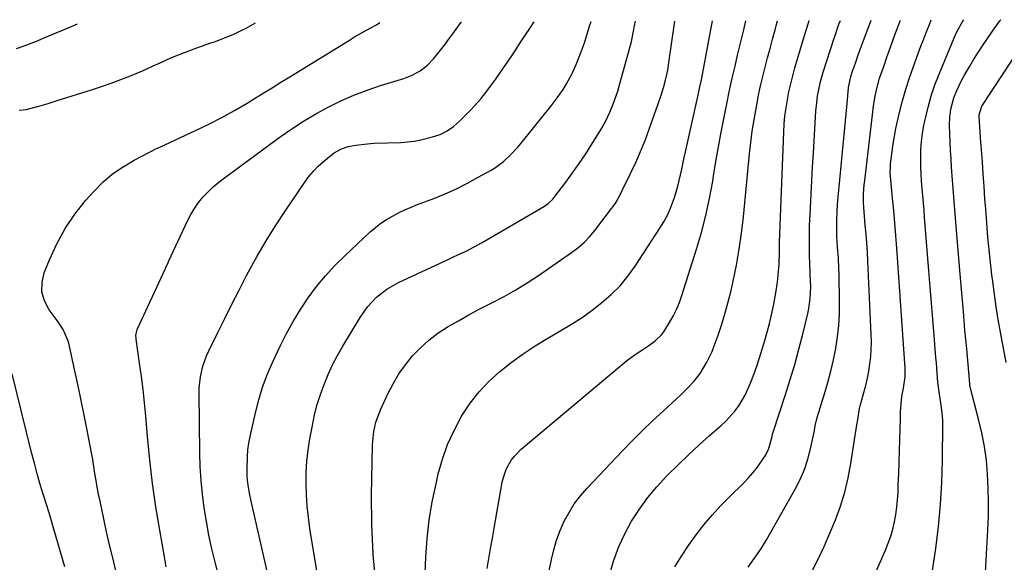
# Model space of a CAD drawing. Units: inches. Extents: x 1846646 to 1852003, y 447642 to 452944.
# Drawn here: x 1851211 to 1851574, y 452742 to 452943 of the extents above; entities that cross this region are included whole.
import ezdxf

# ---------------------------------------------------------------- set-up
doc = ezdxf.new("R2010")
doc.units = ezdxf.units.IN
doc.header["$MEASUREMENT"] = 0
doc.layers.add('7', color=7, linetype='Continuous')
doc.layers.add('8', color=7, linetype='Continuous')

msp = doc.modelspace()

# ---------------------------------------------------------------- linework, layer by layer
at = {"layer": '7', "color": 18}
for points in [[(1851209.36, 452931.91, 1924), (1851212.14, 452932.89, 1924), (1851216.71, 452934.63, 1924), (1851221.24, 452936.49, 1924), (1851226.68, 452938.79, 1924), (1851229.95, 452940.18, 1924), (1851231.94, 452941.02, 1924)], [(1851210.37, 452909.06, 1926), (1851212.95, 452909.28, 1926), (1851217.62, 452910.54, 1926), (1851221.01, 452911.57, 1926), (1851224.39, 452912.62, 1926), (1851237.08, 452916.59, 1926), (1851240.72, 452917.78, 1926), (1851244.34, 452919.04, 1926), (1851247.93, 452920.4, 1926), (1851251.49, 452921.83, 1926), (1851255.92, 452923.68, 1926), (1851257.24, 452924.24, 1926), (1851259.86, 452925.41, 1926), (1851262.47, 452926.63, 1926), (1851266.41, 452928.39, 1926), (1851269.86, 452929.83, 1926), (1851273.97, 452931.4, 1926), (1851276.04, 452932.14, 1926), (1851281.23, 452933.93, 1926), (1851282.89, 452934.51, 1926), (1851286.2, 452935.75, 1926), (1851289.47, 452937.1, 1926), (1851292.66, 452938.61, 1926), (1851294.22, 452939.43, 1926), (1851297.65, 452941.31, 1926)], [(1851246.09, 452738.94, 1928), (1851244.89, 452743.73, 1928), (1851243.74, 452748.52, 1928), (1851242.65, 452753.33, 1928), (1851241.6, 452758.15, 1928), (1851240.22, 452764.67, 1928), (1851239.7, 452767.21, 1928), (1851239.22, 452769.76, 1928), (1851238.77, 452772.31, 1928), (1851238.35, 452774.87, 1928), (1851237.94, 452777.43, 1928), (1851237.51, 452779.98, 1928), (1851237.05, 452782.53, 1928), (1851236.57, 452785.08, 1928), (1851235.43, 452790.93, 1928), (1851234.34, 452796.39, 1928), (1851233.23, 452801.85, 1928), (1851232.08, 452807.3, 1928), (1851230.9, 452812.74, 1928), (1851228.63, 452823.05, 1928), (1851228.34, 452824.11, 1928), (1851226.54, 452828.11, 1928), (1851225.35, 452829.97, 1928), (1851224.71, 452830.87, 1928), (1851221.37, 452835.39, 1928), (1851219.69, 452838.62, 1928), (1851218.72, 452841.94, 1928), (1851218.8, 452845.41, 1928), (1851219.58, 452848.97, 1928), (1851221.5, 452853.86, 1928), (1851224.2, 452859.76, 1928), (1851227.29, 452865.43, 1928), (1851230.96, 452870.73, 1928), (1851235.02, 452875.79, 1928), (1851237.95, 452879.07, 1928), (1851241.31, 452882.43, 1928), (1851244.88, 452885.52, 1928), (1851248.75, 452888.21, 1928), (1851252.84, 452890.63, 1928), (1851261.05, 452894.9, 1928), (1851261.66, 452895.16, 1928), (1851262.27, 452895.4, 1928), (1851275.53, 452901.52, 1928), (1851280.41, 452903.87, 1928), (1851285.22, 452906.33, 1928), (1851289.94, 452908.96, 1928), (1851294.6, 452911.7, 1928), (1851297.29, 452913.35, 1928), (1851300.56, 452915.36, 1928), (1851303.83, 452917.37, 1928), (1851307.1, 452919.38, 1928), (1851310.36, 452921.39, 1928), (1851332.41, 452934.97, 1928), (1851334.31, 452936.12, 1928), (1851336.22, 452937.24, 1928), (1851340.1, 452939.39, 1928), (1851342.35, 452940.66, 1928), (1851343.58, 452941.51, 1928)], [(1851286.56, 452726.92, 1932), (1851282.73, 452742.08, 1932), (1851281.56, 452747.06, 1932), (1851280.48, 452752.07, 1932), (1851279.55, 452757.1, 1932), (1851278.72, 452762.16, 1932), (1851278.07, 452767.24, 1932), (1851277.55, 452772.32, 1932), (1851277.25, 452777.43, 1932), (1851277.08, 452782.55, 1932), (1851276.8, 452804.5, 1932), (1851276.85, 452806.52, 1932), (1851277.29, 452810.54, 1932), (1851278.21, 452814.48, 1932), (1851279.56, 452818.28, 1932), (1851280.39, 452820.13, 1932), (1851283.73, 452826.95, 1932), (1851286.31, 452832.17, 1932), (1851288.92, 452837.37, 1932), (1851291.58, 452842.56, 1932), (1851294.27, 452847.72, 1932), (1851295.14, 452849.38, 1932), (1851298.28, 452855.12, 1932), (1851301.56, 452860.78, 1932), (1851305.02, 452866.33, 1932), (1851308.62, 452871.79, 1932), (1851315.93, 452882.51, 1932), (1851317.45, 452884.56, 1932), (1851319.08, 452886.52, 1932), (1851320.85, 452888.35, 1932), (1851324.38, 452891.53, 1932), (1851326.71, 452893.27, 1932), (1851329.25, 452894.68, 1932), (1851331.97, 452895.68, 1932), (1851334.81, 452896.21, 1932), (1851339.1, 452896.64, 1932), (1851341.56, 452896.85, 1932), (1851346.5, 452897.06, 1932), (1851351.43, 452897.14, 1932), (1851356.32, 452897.68, 1932), (1851358.73, 452898.16, 1932), (1851363.08, 452899.19, 1932), (1851365.87, 452900.08, 1932), (1851368.48, 452901.4, 1932), (1851370.89, 452903.08, 1932), (1851373.08, 452905.05, 1932), (1851377.33, 452909.35, 1932), (1851378.57, 452910.64, 1932), (1851380.95, 452913.32, 1932), (1851383.19, 452916.1, 1932), (1851385.33, 452918.97, 1932), (1851386.37, 452920.43, 1932), (1851389.33, 452924.68, 1932), (1851390.85, 452926.88, 1932), (1851392.36, 452929.1, 1932), (1851393.85, 452931.34, 1932), (1851395.31, 452933.58, 1932), (1851397.45, 452936.88, 1932), (1851399.02, 452939.28, 1932), (1851400.65, 452941.76, 1932)], [(1851308.4, 452710.74, 1934), (1851296.04, 452764.69, 1934), (1851295.43, 452767.59, 1934), (1851294.95, 452770.52, 1934), (1851294.65, 452773.47, 1934), (1851294.57, 452776.43, 1934), (1851294.69, 452781.04, 1934), (1851294.9, 452783.55, 1934), (1851295.27, 452786.04, 1934), (1851295.74, 452788.52, 1934), (1851297.69, 452797.32, 1934), (1851298.9, 452802.07, 1934), (1851300.31, 452806.75, 1934), (1851302.03, 452811.33, 1934), (1851303.95, 452815.84, 1934), (1851306.77, 452821.92, 1934), (1851309.08, 452826.55, 1934), (1851311.54, 452831.08, 1934), (1851314.25, 452835.48, 1934), (1851317.13, 452839.78, 1934), (1851320.24, 452843.9, 1934), (1851323.51, 452847.89, 1934), (1851327.02, 452851.67, 1934), (1851330.68, 452855.32, 1934), (1851340.07, 452864.12, 1934), (1851341.99, 452865.78, 1934), (1851343.99, 452867.33, 1934), (1851346.1, 452868.71, 1934), (1851348.3, 452869.99, 1934), (1851350.57, 452871.14, 1934), (1851352.87, 452872.24, 1934), (1851355.21, 452873.25, 1934), (1851357.57, 452874.21, 1934), (1851363.54, 452876.5, 1934), (1851367.76, 452878.23, 1934), (1851371.93, 452880.09, 1934), (1851376.01, 452882.13, 1934), (1851380.03, 452884.29, 1934), (1851384.73, 452886.96, 1934), (1851386.32, 452887.93, 1934), (1851389.32, 452890.14, 1934), (1851392.08, 452892.67, 1934), (1851394.62, 452895.4, 1934), (1851395.83, 452896.84, 1934), (1851407.03, 452910.79, 1934), (1851408.55, 452912.73, 1934), (1851411.4, 452916.75, 1934), (1851412.65, 452918.87, 1934), (1851414.45, 452922.2, 1934), (1851416.2, 452925.96, 1934), (1851417.8, 452930, 1934), (1851419.24, 452933.97, 1934), (1851420.52, 452937.99, 1934), (1851421.17, 452940.18, 1934), (1851421.68, 452941.85, 1934)], [(1851321.01, 452735.35, 1936), (1851319.51, 452744.1, 1936), (1851317.79, 452754.61, 1936), (1851317.21, 452758.72, 1936), (1851316.76, 452762.85, 1936), (1851316.5, 452766.99, 1936), (1851316.36, 452771.14, 1936), (1851316.44, 452775.28, 1936), (1851316.68, 452779.42, 1936), (1851317.16, 452783.53, 1936), (1851317.79, 452787.63, 1936), (1851318.71, 452792.62, 1936), (1851319.54, 452796.48, 1936), (1851320.5, 452800.3, 1936), (1851321.68, 452804.06, 1936), (1851323, 452807.78, 1936), (1851324.52, 452811.42, 1936), (1851326.16, 452815, 1936), (1851327.99, 452818.5, 1936), (1851329.93, 452821.93, 1936), (1851336.31, 452832.52, 1936), (1851339.11, 452836.48, 1936), (1851342.45, 452840.01, 1936), (1851346.27, 452843, 1936), (1851350.5, 452845.37, 1936), (1851369.38, 452854.16, 1936), (1851370.91, 452854.88, 1936), (1851372.45, 452855.6, 1936), (1851375.51, 452857.04, 1936), (1851378.53, 452858.55, 1936), (1851381.49, 452860.2, 1936), (1851404.47, 452873.68, 1936), (1851404.96, 452873.98, 1936), (1851405.89, 452874.66, 1936), (1851407.55, 452876.27, 1936), (1851407.92, 452876.72, 1936), (1851412.37, 452882.54, 1936), (1851414.89, 452885.95, 1936), (1851417.35, 452889.41, 1936), (1851419.71, 452892.94, 1936), (1851421.99, 452896.52, 1936), (1851425.44, 452902.1, 1936), (1851427.18, 452905.17, 1936), (1851428.69, 452908.36, 1936), (1851430.02, 452911.63, 1936), (1851431.54, 452916.16, 1936), (1851432.22, 452918.46, 1936), (1851436.16, 452932.57, 1936), (1851436.64, 452934.46, 1936), (1851437.35, 452938.29, 1936), (1851437.74, 452940.2, 1936), (1851438.13, 452941.92, 1936)], [(1851342.11, 452734.28, 1938), (1851341.14, 452745.12, 1938), (1851340.69, 452755.99, 1938), (1851340.6, 452766.88, 1938), (1851340.9, 452785.21, 1938), (1851340.99, 452786.95, 1938), (1851341.42, 452790.4, 1938), (1851342.21, 452793.79, 1938), (1851343.34, 452797.08, 1938), (1851344.02, 452798.69, 1938), (1851346.6, 452804.3, 1938), (1851348.52, 452808.04, 1938), (1851350.65, 452811.65, 1938), (1851353.08, 452815.06, 1938), (1851355.72, 452818.33, 1938), (1851358.65, 452821.35, 1938), (1851361.75, 452824.16, 1938), (1851365.09, 452826.67, 1938), (1851368.88, 452829.13, 1938), (1851372.69, 452831.32, 1938), (1851376.52, 452833.46, 1938), (1851380.4, 452835.52, 1938), (1851384.3, 452837.53, 1938), (1851385.27, 452838.01, 1938), (1851389.63, 452840.31, 1938), (1851393.92, 452842.73, 1938), (1851398.11, 452845.32, 1938), (1851402.22, 452848.02, 1938), (1851414.5, 452856.46, 1938), (1851416.87, 452858.26, 1938), (1851419.11, 452860.2, 1938), (1851421.16, 452862.34, 1938), (1851423.08, 452864.61, 1938), (1851429.31, 452872.72, 1938), (1851429.89, 452873.51, 1938), (1851430.95, 452875.14, 1938), (1851432.8, 452878.58, 1938), (1851433.24, 452879.45, 1938), (1851436.33, 452885.68, 1938), (1851438.23, 452889.7, 1938), (1851440.03, 452893.76, 1938), (1851441.68, 452897.89, 1938), (1851443.23, 452902.06, 1938), (1851446.51, 452911.45, 1938), (1851447.58, 452914.65, 1938), (1851448.55, 452917.87, 1938), (1851449.2, 452920.21, 1938), (1851450.02, 452923.9, 1938), (1851450.34, 452925.76, 1938), (1851450.49, 452926.69, 1938), (1851452.71, 452941.98, 1938)], [(1851383.31, 452739.72, 1942), (1851383.94, 452743.47, 1942), (1851384.57, 452747.22, 1942), (1851385.22, 452750.97, 1942), (1851385.87, 452754.71, 1942), (1851388.87, 452771.64, 1942), (1851389.28, 452773.4, 1942), (1851390.5, 452776.77, 1942), (1851392.3, 452779.89, 1942), (1851393.37, 452781.32, 1942), (1851395.91, 452783.86, 1942), (1851433.2, 452815.16, 1942), (1851434.76, 452816.43, 1942), (1851438.01, 452818.79, 1942), (1851440.5, 452820.41, 1942), (1851443.04, 452822.11, 1942), (1851445.49, 452823.96, 1942), (1851447.68, 452826.05, 1942), (1851448.62, 452827.23, 1942), (1851450.74, 452830.6, 1942), (1851452.07, 452833, 1942), (1851453.29, 452835.46, 1942), (1851454.33, 452838, 1942), (1851455.26, 452840.59, 1942), (1851460.69, 452857.74, 1942), (1851462.51, 452863.93, 1942), (1851464.14, 452870.17, 1942), (1851465.49, 452876.48, 1942), (1851466.66, 452882.83, 1942), (1851466.95, 452884.66, 1942), (1851467.86, 452890.12, 1942), (1851468.81, 452895.58, 1942), (1851469.81, 452901.02, 1942), (1851470.85, 452906.46, 1942), (1851472.19, 452913.25, 1942), (1851472.6, 452915.28, 1942), (1851473.48, 452919.34, 1942), (1851473.95, 452921.36, 1942), (1851474.91, 452925.39, 1942), (1851475.88, 452929.43, 1942), (1851478.11, 452938.79, 1942), (1851478.94, 452942.1, 1942)], [(1851405.06, 452733.49, 1944), (1851407.03, 452743.05, 1944), (1851407.91, 452746.69, 1944), (1851408.97, 452750.27, 1944), (1851410.29, 452753.77, 1944), (1851411.78, 452757.21, 1944), (1851413.55, 452760.5, 1944), (1851415.51, 452763.66, 1944), (1851417.76, 452766.62, 1944), (1851420.2, 452769.45, 1944), (1851433.27, 452783.2, 1944), (1851436.94, 452786.98, 1944), (1851440.66, 452790.7, 1944), (1851444.46, 452794.35, 1944), (1851448.31, 452797.94, 1944), (1851453.44, 452802.62, 1944), (1851454.76, 452803.84, 1944), (1851457.34, 452806.35, 1944), (1851459.82, 452808.96, 1944), (1851462, 452811.8, 1944), (1851464.5, 452815.95, 1944), (1851466.4, 452819.94, 1944), (1851467.21, 452822, 1944), (1851468.64, 452825.96, 1944), (1851470.02, 452830.05, 1944), (1851471.31, 452834.17, 1944), (1851472.43, 452838.33, 1944), (1851473.45, 452842.53, 1944), (1851474.19, 452845.87, 1944), (1851475.39, 452851.78, 1944), (1851476.45, 452857.72, 1944), (1851477.29, 452863.68, 1944), (1851477.99, 452869.67, 1944), (1851480.28, 452892.91, 1944), (1851480.75, 452897.14, 1944), (1851481.29, 452901.35, 1944), (1851481.94, 452905.55, 1944), (1851482.66, 452909.74, 1944), (1851482.91, 452911.09, 1944), (1851483.59, 452914.59, 1944), (1851484.33, 452918.08, 1944), (1851485.15, 452921.55, 1944), (1851486.02, 452925.01, 1944), (1851486.94, 452928.45, 1944), (1851487.86, 452931.9, 1944), (1851488.78, 452935.35, 1944), (1851489.7, 452938.79, 1944), (1851490.08, 452940.21, 1944), (1851490.62, 452942.15, 1944)], [(1851428.58, 452737.86, 1946), (1851430.12, 452742.91, 1946), (1851431.94, 452747.84, 1946), (1851434.18, 452752.6, 1946), (1851436.7, 452757.24, 1946), (1851439.59, 452761.67, 1946), (1851442.67, 452765.95, 1946), (1851446.05, 452770, 1946), (1851449.63, 452773.89, 1946), (1851450.1, 452774.37, 1946), (1851453.86, 452778.09, 1946), (1851457.67, 452781.75, 1946), (1851461.56, 452785.33, 1946), (1851465.51, 452788.85, 1946), (1851469.76, 452792.56, 1946), (1851471.55, 452794.24, 1946), (1851474.8, 452797.9, 1946), (1851476.26, 452799.88, 1946), (1851478.77, 452804.09, 1946), (1851480.75, 452808.58, 1946), (1851481.8, 452811.41, 1946), (1851482.92, 452814.51, 1946), (1851483.99, 452817.64, 1946), (1851484.99, 452820.78, 1946), (1851485.95, 452823.95, 1946), (1851486.83, 452827.13, 1946), (1851487.65, 452830.33, 1946), (1851488.39, 452833.54, 1946), (1851489.07, 452836.78, 1946), (1851490.01, 452841.62, 1946), (1851490.65, 452845.61, 1946), (1851491.03, 452849.63, 1946), (1851491.16, 452852.05, 1946), (1851491.31, 452856.9, 1946), (1851491.38, 452860.13, 1946), (1851491.48, 452863.36, 1946), (1851492.91, 452900.93, 1946), (1851493.09, 452903.95, 1946), (1851493.35, 452906.96, 1946), (1851493.75, 452909.95, 1946), (1851494.24, 452912.94, 1946), (1851494.83, 452915.9, 1946), (1851495.49, 452918.85, 1946), (1851496.24, 452921.78, 1946), (1851497.06, 452924.7, 1946), (1851500.26, 452935.47, 1946), (1851501.2, 452938.62, 1946), (1851502.13, 452941.77, 1946), (1851502.26, 452942.2, 1946)], [(1851452.64, 452740.33, 1948), (1851455.1, 452744.37, 1948), (1851457.74, 452748.3, 1948), (1851460.49, 452752.15, 1948), (1851463.41, 452755.88, 1948), (1851466.44, 452759.51, 1948), (1851469.64, 452763, 1948), (1851472.95, 452766.39, 1948), (1851478.14, 452771.46, 1948), (1851479.92, 452773.31, 1948), (1851481.62, 452775.23, 1948), (1851483.2, 452777.26, 1948), (1851486.04, 452781.36, 1948), (1851487.31, 452783.73, 1948), (1851488.59, 452788.55, 1948), (1851488.76, 452789.37, 1948), (1851488.98, 452790.18, 1948), (1851493.56, 452804.08, 1948), (1851495.31, 452809.61, 1948), (1851496.97, 452815.17, 1948), (1851498.5, 452820.77, 1948), (1851499.94, 452826.39, 1948), (1851501.81, 452834.03, 1948), (1851502.2, 452835.86, 1948), (1851502.71, 452839.55, 1948), (1851502.92, 452843.81, 1948), (1851502.68, 452848.5, 1948), (1851502.65, 452849.17, 1948), (1851502.46, 452855.35, 1948), (1851502.39, 452859.1, 1948), (1851502.38, 452862.86, 1948), (1851502.47, 452866.62, 1948), (1851502.62, 452870.38, 1948), (1851502.75, 452873, 1948), (1851503.02, 452878.06, 1948), (1851503.3, 452883.13, 1948), (1851503.59, 452888.2, 1948), (1851503.88, 452893.26, 1948), (1851504.82, 452908.9, 1948), (1851504.96, 452910.71, 1948), (1851505.4, 452914.31, 1948), (1851505.71, 452916.1, 1948), (1851506.49, 452919.64, 1948), (1851507.49, 452923.12, 1948), (1851511.42, 452935.31, 1948), (1851511.88, 452936.69, 1948), (1851513.33, 452940.81, 1948), (1851513.86, 452942.25, 1948)], [(1851503.04, 452738.14, 1952), (1851505.47, 452742.97, 1952), (1851507.8, 452747.85, 1952), (1851509.99, 452752.8, 1952), (1851512.07, 452757.79, 1952), (1851513.9, 452762.86, 1952), (1851515.5, 452768, 1952), (1851516.74, 452773.23, 1952), (1851517.74, 452778.53, 1952), (1851519.95, 452792.86, 1952), (1851520.26, 452794.85, 1952), (1851520.91, 452798.83, 1952), (1851521.14, 452799.81, 1952), (1851521.4, 452800.78, 1952), (1851522.53, 452804.76, 1952), (1851523.22, 452807.39, 1952), (1851523.83, 452810.04, 1952), (1851524.34, 452812.71, 1952), (1851524.76, 452815.39, 1952), (1851525.06, 452818.1, 1952), (1851525.26, 452820.8, 1952), (1851525.31, 452823.52, 1952), (1851525.26, 452826.23, 1952), (1851523.99, 452853.34, 1952), (1851523.81, 452856.64, 1952), (1851523.6, 452859.95, 1952), (1851523.33, 452863.25, 1952), (1851523.04, 452866.55, 1952), (1851522.58, 452871.49, 1952), (1851522.43, 452874.82, 1952), (1851522.44, 452878.15, 1952), (1851522.65, 452881.48, 1952), (1851522.82, 452883.14, 1952), (1851526.13, 452910.62, 1952), (1851526.57, 452913.6, 1952), (1851527.16, 452916.56, 1952), (1851528.35, 452920.92, 1952), (1851529.98, 452925.63, 1952), (1851531.06, 452928.69, 1952), (1851532.38, 452932.38, 1952), (1851534, 452936.88, 1952), (1851534.82, 452939.12, 1952), (1851535.89, 452942.03, 1952), (1851536.01, 452942.35, 1952)], [(1851516.87, 452715.61, 1954), (1851530.5, 452746.59, 1954), (1851531.53, 452749.13, 1954), (1851532.44, 452751.71, 1954), (1851533.18, 452754.34, 1954), (1851533.81, 452757.01, 1954), (1851534.29, 452759.71, 1954), (1851534.69, 452762.42, 1954), (1851534.96, 452765.15, 1954), (1851535.14, 452767.88, 1954), (1851535.26, 452770.72, 1954), (1851535.42, 452774.88, 1954), (1851535.57, 452779.04, 1954), (1851535.7, 452783.2, 1954), (1851535.82, 452787.37, 1954), (1851536.01, 452795.06, 1954), (1851536.11, 452797.8, 1954), (1851536.28, 452800.54, 1954), (1851536.57, 452803.26, 1954), (1851537.18, 452806.42, 1954), (1851537.75, 452810.59, 1954), (1851537.79, 452812.69, 1954), (1851537.74, 452813.74, 1954), (1851534.68, 452858.1, 1954), (1851534.34, 452862.73, 1954), (1851533.97, 452867.35, 1954), (1851533.57, 452871.97, 1954), (1851533.15, 452876.59, 1954), (1851532.37, 452884.69, 1954), (1851532.29, 452885.82, 1954), (1851532.31, 452888.09, 1954), (1851532.41, 452889.22, 1954), (1851532.98, 452893.79, 1954), (1851533.39, 452896.63, 1954), (1851533.85, 452899.46, 1954), (1851534.4, 452902.27, 1954), (1851535.01, 452905.07, 1954), (1851535.74, 452908.18, 1954), (1851536.83, 452912.51, 1954), (1851538.03, 452916.8, 1954), (1851539.39, 452921.05, 1954), (1851540.85, 452925.27, 1954), (1851542.6, 452930.03, 1954), (1851543.6, 452932.72, 1954), (1851544.63, 452935.41, 1954), (1851545.68, 452938.08, 1954), (1851546.76, 452940.75, 1954), (1851547.43, 452942.4, 1954)], [(1851547.56, 452736.62, 1956), (1851549.09, 452747.17, 1956), (1851550.09, 452755.27, 1956), (1851550.87, 452763.37, 1956), (1851551.33, 452771.51, 1956), (1851551.56, 452779.66, 1956), (1851551.67, 452793.28, 1956), (1851551.65, 452794.63, 1956), (1851551.46, 452797.31, 1956), (1851551.06, 452800.1, 1956), (1851550.32, 452804.98, 1956), (1851549.91, 452808.66, 1956), (1851549.63, 452811.97, 1956), (1851549.31, 452815.81, 1956), (1851549.15, 452817.74, 1956), (1851548.49, 452825.86, 1956), (1851548.01, 452831.84, 1956), (1851547.52, 452837.82, 1956), (1851547.04, 452843.8, 1956), (1851546.56, 452849.78, 1956), (1851544.96, 452869.53, 1956), (1851544.75, 452872.19, 1956), (1851544.53, 452874.86, 1956), (1851544.3, 452877.52, 1956), (1851544.07, 452880.18, 1956), (1851543.87, 452882.85, 1956), (1851543.71, 452885.52, 1956), (1851543.62, 452888.18, 1956), (1851543.57, 452890.86, 1956), (1851543.63, 452894.55, 1956), (1851543.84, 452897.55, 1956), (1851544.23, 452900.52, 1956), (1851544.74, 452903.49, 1956), (1851545.27, 452906.01, 1956), (1851546.26, 452910.2, 1956), (1851547.4, 452914.33, 1956), (1851548.78, 452918.39, 1956), (1851550.32, 452922.41, 1956), (1851555.89, 452935.82, 1956), (1851557.04, 452938.33, 1956), (1851559.1, 452941.91, 1956), (1851559.49, 452942.45, 1956)], [(1851567.51, 452738.39, 1958), (1851568.34, 452753.99, 1958), (1851568.53, 452759.16, 1958), (1851568.6, 452764.32, 1958), (1851568.49, 452769.49, 1958), (1851568.26, 452774.65, 1958), (1851567.79, 452779.79, 1958), (1851567.11, 452784.9, 1958), (1851566.13, 452789.95, 1958), (1851564.94, 452794.97, 1958), (1851562.39, 452804.4, 1958), (1851561.74, 452807.53, 1958), (1851561.69, 452807.98, 1958), (1851560.52, 452820.87, 1958), (1851559.9, 452827.77, 1958), (1851559.29, 452834.68, 1958), (1851558.7, 452841.58, 1958), (1851558.13, 452848.48, 1958), (1851556.67, 452866.15, 1958), (1851556.29, 452870.82, 1958), (1851555.91, 452875.48, 1958), (1851555.55, 452880.15, 1958), (1851555.19, 452884.82, 1958), (1851554.95, 452887.99, 1958), (1851554.74, 452891.07, 1958), (1851554.55, 452894.16, 1958), (1851554.4, 452897.25, 1958), (1851554.28, 452900.34, 1958), (1851554.18, 452903.58, 1958), (1851554.24, 452906.51, 1958), (1851554.61, 452909.42, 1958), (1851555.77, 452913.65, 1958), (1851556.9, 452916.35, 1958), (1851558.79, 452920.32, 1958), (1851559.84, 452922.26, 1958), (1851561.67, 452925.4, 1958), (1851563.19, 452927.9, 1958), (1851564.75, 452930.37, 1958), (1851566.35, 452932.82, 1958), (1851567.98, 452935.24, 1958), (1851570.03, 452938.24, 1958), (1851572.78, 452942.05, 1958), (1851573.15, 452942.51, 1958)], [(1851227.22, 452740.37, 1926), (1851224.05, 452751.29, 1926), (1851222.9, 452755.21, 1926), (1851221.73, 452759.12, 1926), (1851220.54, 452763.02, 1926), (1851219.33, 452766.92, 1926), (1851218.15, 452770.83, 1926), (1851217.02, 452774.75, 1926), (1851215.95, 452778.69, 1926), (1851214.93, 452782.64, 1926), (1851207.73, 452811.64, 1926)]]:
    msp.add_polyline3d(points, dxfattribs=at)
at = {"layer": '8', "color": 18}
for points in [[(1851264.7, 452740.37, 1930), (1851264, 452744.05, 1930), (1851262.27, 452753.9, 1930), (1851260.88, 452762.51, 1930), (1851259.63, 452771.14, 1930), (1851258.61, 452779.8, 1930), (1851257.74, 452788.48, 1930), (1851257.09, 452796.07, 1930), (1851256.62, 452800.97, 1930), (1851256.1, 452805.86, 1930), (1851255.5, 452810.74, 1930), (1851254.85, 452815.62, 1930), (1851253.59, 452824.45, 1930), (1851253.54, 452824.91, 1930), (1851253.5, 452825.83, 1930), (1851253.78, 452827.62, 1930), (1851253.95, 452828.05, 1930), (1851264.39, 452850.61, 1930), (1851264.71, 452851.3, 1930), (1851265.35, 452852.68, 1930), (1851265.67, 452853.37, 1930), (1851272.56, 452868.2, 1930), (1851273.78, 452870.55, 1930), (1851275.13, 452872.82, 1930), (1851276.67, 452874.96, 1930), (1851278.34, 452877.02, 1930), (1851280.17, 452878.94, 1930), (1851282.07, 452880.79, 1930), (1851284.09, 452882.5, 1930), (1851286.18, 452884.14, 1930), (1851306.76, 452899.19, 1930), (1851311.06, 452902.18, 1930), (1851315.44, 452905.04, 1930), (1851319.96, 452907.69, 1930), (1851324.56, 452910.21, 1930), (1851329.27, 452912.49, 1930), (1851334.06, 452914.6, 1930), (1851338.95, 452916.46, 1930), (1851343.91, 452918.15, 1930), (1851352.45, 452920.81, 1930), (1851355.62, 452922.04, 1930), (1851358.59, 452923.67, 1930), (1851361.3, 452925.72, 1930), (1851363.64, 452928.17, 1930), (1851365.12, 452930.01, 1930), (1851367.48, 452933.05, 1930), (1851368.82, 452934.82, 1930), (1851371.27, 452938.17, 1930), (1851373.69, 452941.54, 1930), (1851373.76, 452941.64, 1930)], [(1851360.38, 452738.23, 1940), (1851360.65, 452744.01, 1940), (1851361.16, 452750.82, 1940), (1851361.91, 452757.61, 1940), (1851363.03, 452764.34, 1940), (1851364.4, 452771.03, 1940), (1851365.25, 452774.72, 1940), (1851366.8, 452780.22, 1940), (1851368.68, 452785.58, 1940), (1851371.05, 452790.75, 1940), (1851373.74, 452795.78, 1940), (1851374.09, 452796.36, 1940), (1851377.07, 452800.82, 1940), (1851380.33, 452805.05, 1940), (1851384.01, 452808.92, 1940), (1851387.96, 452812.55, 1940), (1851392.2, 452815.89, 1940), (1851396.55, 452819.08, 1940), (1851401.05, 452822.04, 1940), (1851405.66, 452824.85, 1940), (1851410.57, 452827.67, 1940), (1851414.5, 452830.05, 1940), (1851418.35, 452832.55, 1940), (1851422.09, 452835.21, 1940), (1851425.74, 452837.99, 1940), (1851429.18, 452841, 1940), (1851432.4, 452844.22, 1940), (1851435.29, 452847.72, 1940), (1851437.97, 452851.42, 1940), (1851447.12, 452865.44, 1940), (1851448.58, 452867.87, 1940), (1851449.91, 452870.35, 1940), (1851451.04, 452872.94, 1940), (1851452.48, 452876.85, 1940), (1851453.75, 452881, 1940), (1851454.27, 452883.1, 1940), (1851455.19, 452887.35, 1940), (1851456.1, 452891.6, 1940), (1851456.57, 452893.72, 1940), (1851461.41, 452915.29, 1940), (1851461.96, 452917.77, 1940), (1851462.46, 452920.26, 1940), (1851466.6, 452942.04, 1940)], [(1851479.75, 452740.25, 1950), (1851482.12, 452743.56, 1950), (1851484.45, 452746.91, 1950), (1851486.57, 452750.39, 1950), (1851497.16, 452769.09, 1950), (1851498.97, 452772.67, 1950), (1851500.55, 452776.33, 1950), (1851501.79, 452780.13, 1950), (1851502.8, 452784.01, 1950), (1851504.22, 452790.7, 1950), (1851504.46, 452791.91, 1950), (1851504.81, 452793.72, 1950), (1851505.1, 452794.91, 1950), (1851505.27, 452795.5, 1950), (1851508.02, 452804.31, 1950), (1851509.23, 452808.45, 1950), (1851510.34, 452812.62, 1950), (1851511.29, 452816.82, 1950), (1851512.13, 452821.06, 1950), (1851512.77, 452825.32, 1950), (1851513.24, 452829.59, 1950), (1851513.47, 452833.89, 1950), (1851513.53, 452838.2, 1950), (1851513.38, 452848.57, 1950), (1851513.32, 452850.56, 1950), (1851513.1, 452854.54, 1950), (1851512.76, 452858.5, 1950), (1851512.56, 452862.47, 1950), (1851512.51, 452865.98, 1950), (1851512.54, 452868.72, 1950), (1851512.62, 452871.47, 1950), (1851512.79, 452874.21, 1950), (1851513.02, 452876.95, 1950), (1851515.52, 452902.57, 1950), (1851515.77, 452905.15, 1950), (1851516.01, 452907.74, 1950), (1851516.25, 452910.32, 1950), (1851516.48, 452912.91, 1950), (1851516.88, 452917.48, 1950), (1851517.74, 452921.58, 1950), (1851518.36, 452923.48, 1950), (1851519.38, 452926.5, 1950), (1851520.46, 452929.51, 1950), (1851523.51, 452937.74, 1950), (1851524.96, 452941.58, 1950), (1851525.24, 452942.3, 1950)], [(1851575.06, 452815.82, 1960), (1851573.01, 452827.11, 1960), (1851572.21, 452831.77, 1960), (1851571.45, 452836.44, 1960), (1851570.77, 452841.12, 1960), (1851570.14, 452845.81, 1960), (1851569.83, 452848.22, 1960), (1851569.41, 452851.71, 1960), (1851569.02, 452855.2, 1960), (1851568.68, 452858.7, 1960), (1851568.37, 452862.19, 1960), (1851568.08, 452865.69, 1960), (1851567.81, 452869.2, 1960), (1851567.55, 452872.7, 1960), (1851567.29, 452876.2, 1960), (1851566.95, 452881.03, 1960), (1851566.64, 452885.49, 1960), (1851566.32, 452889.96, 1960), (1851566.01, 452894.42, 1960), (1851565.69, 452898.89, 1960), (1851565.13, 452906.83, 1960), (1851565.12, 452907.32, 1960), (1851566.08, 452910.56, 1960), (1851580.95, 452932.98, 1960)]]:
    msp.add_polyline3d(points, dxfattribs=at)

doc.saveas('drawing.dxf')
